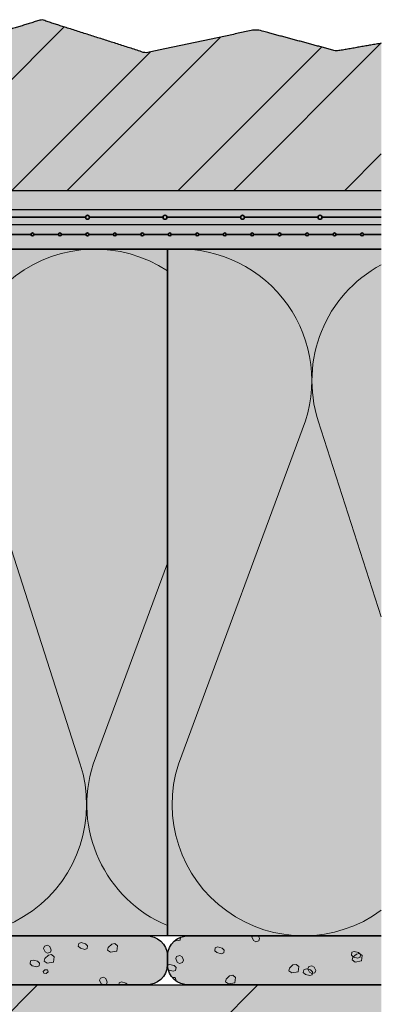
# Model space of a CAD drawing. Units: millimetres. Extents: x -464 to 343, y 393 to 865.
# Drawn here: x 269 to 343, y 589 to 789 of the extents above; entities that cross this region are included whole.
import ezdxf

# ---------------------------------------------------------------- set-up
doc = ezdxf.new("R2010")
doc.units = ezdxf.units.MM
doc.header["$LTSCALE"] = 12.7
for name, color, linetype, lineweight in [('Keine', 7, 'Continuous', 9), ('Linien 0.25 mm schwarz', 7, 'Continuous', 25), ('WAND Steinzeug', 7, 'Continuous', 5), ('WD-Dämmstoff EPS', 7, 'Continuous', 5), ('WD-Klebemörtel', 7, 'Continuous', 5), ('WD-Klebemörtel hell', 7, 'Continuous', 5), ('WD-Kleber Naturstein', 7, 'Continuous', 5)]:
    doc.layers.add(name, color=color, linetype=linetype, lineweight=lineweight)
for name, color, linetype, lineweight, true_color in [('Linien Schraffur 0.18 mm grau', 7, 'Continuous', 18, 0xa2a2a2), ('Linien Wand 0.25', 7, 'Continuous', 25, 0xcc7f66), ('VL-Linie voll 0.5 mm', 7, 'Continuous', 50, 0x995533), ('WAND Mauerwerk', 7, 'Continuous', 5, 0xcc7f66)]:
    doc.layers.add(name, color=color, linetype=linetype, lineweight=lineweight, true_color=true_color)
pattern_1 = [(45, (-21831.7862420354, -14237.72387025426), (-22.45064030267288, 22.45064030267288), [])]
pattern_2 = [(19.98310676342051, (550, 731.8443967881726), (8.238506484599991, -8.015844198149997), [0.5212391682472788, -9.903544196698297]), (-13.86968647653212, (550.489918375, 732.0227047881726), (8.238506484599997, -8.015844198149999), [0.9288649699765111, -17.64843442955371]), (-44.21517557910764, (551.391745375, 731.7998197881726), (-1.558636348049999, -11.578441552875), [0.5747319969033636, -10.91990794116391]), (-97.66680418970017, (551.803654, 731.3990554131726), (-9.797142832649998, -3.562597440450002), [0.5841439378672115, -11.09873481947702]), (-160.0168932365795, (551.72564425, 730.8199830381726), (-18.03564931725, 4.453246757700001), [0.5212391682472791, -9.903544196698304]), (166.1303135234679, (551.235725875, 730.6421036631726), (-26.27415580185, 12.469090870125), [0.9288649699765111, -17.64843442955371]), (135.7848244208924, (550.333898875, 730.8645600381726), (1.55863634805, 11.578441552875), [0.5747319969033636, -10.91990794116391]), (82.33319581029983, (549.92199025, 731.2653244131726), (9.79714283265, 3.56259744045), [0.5841439378672115, -11.09873481947702]), (-110.5560450225174, (546.7715965, 736.6317094131726), (11.42642258145, -6.506116277175), [0.4756069636405268, -11.19294056979631]), (-67.1952441813309, (546.60443275, 736.1863680381726), (11.42642258145, -6.506116277174998), [0.7707619892544599, -18.1391228445168]), (-29.6568502346768, (546.903184375, 735.4757077881726), (15.523523197875, 4.419485252325), [0.5359443671053682, -12.61292182059279]), (15.89144220822603, (547.368671125, 735.2108175381726), (4.0971005307, 10.9256015295), [0.6578773839916134, -15.48249505193692]), (69.44395497748262, (548.00175025, 735.3908400381727), (-11.42642258145, 6.506116277175), [0.4756069636405268, -11.19294056979631]), (112.8047558186691, (548.168485375, 735.8361814131727), (-4.097100530699997, -10.9256015295), [0.7707669058245166, -18.13911792794675]), (150.3431497653232, (547.86973375, 736.5464130381727), (-4.0971005307, -10.9256015295), [0.5359443671053682, -12.61292182059279]), (-164.108557791774, (547.404247, 736.8117319131726), (-11.42642258145, 6.506116277175), [0.6578773839916134, -15.48249505193692]), (-136.7788003139735, (552.003821875, 726.7231852881727), (7.570519453800001, -18.926298720225), [0.5072207008943524, -24.85381434382327]), (-68.19859060313651, (551.634347125, 726.3759990381726), (26.0514935154, -1.558636348049994), [0.4076849509351821, -19.97656259582392]), (-3.42387120960565, (551.78565175, 725.9970945381726), (18.4809740616, 17.367662372175), [0.5219615547713801, -25.57611618379762]), (43.22119968602653, (552.30685975, 725.9662335381727), (-7.570519453799999, 18.926298720225), [0.5072207008943524, -24.85381434382327]), (111.8014093968635, (552.6763345, 726.3134197881726), (-26.0514935154, 1.558636348050003), [0.4076849509351821, -19.97656259582392]), (176.5761287903944, (552.525029875, 726.6918956631727), (-18.4809740616, -17.367662372175), [0.5219615547713801, -25.57611618379762]), (142.0457692345858, (546.882610375, 728.7270071631726), (-1.781298720225, -10.910454522075), [0.7059660315926665, -13.41335460026066]), (80.72739810646488, (546.326255125, 729.1612042881726), (-12.914415614475, -2.226623378850001), [0.5527455178672688, -10.50216483947811]), (41.79478409431889, (546.4149805, 729.7068439131726), (-12.914415614475, -2.22662337885), [0.985579566882475, -18.72601177076702]), (9.782407019071218, (547.150072375, 730.3634974131726), (-11.13311689425, 8.683831143225001), [0.6552480109367693, -12.44971220779862]), (-37.95423076541416, (547.795581625, 730.4749399131726), (1.781298720224998, 10.910454522075), [0.7059660315926665, -13.41335460026066]), (-99.27260189353514, (548.3523655, 730.0407427881726), (14.695714248975, 13.137077900925), [1.105491035734538, -9.949419321610836]), (-170.2175929809288, (548.1740575, 728.9498921631726), (11.13311689425, -8.683831143224994), [1.310496021873539, -11.79446419686185])]
pattern_3 = [(19.98310676342051, (550, 731.8443967881726), (5.492337656399998, -5.343896132099998), [0.3474927788315193, -6.602362797798866]), (-13.86968647653212, (550.32661225, 731.9632687881726), (5.4923376564, -5.343896132099999), [0.6192433133176741, -11.76562295303581]), (-44.21517557910765, (550.92783025, 731.8146787881726), (-1.0390908987, -7.718961035249999), [0.3831546646022425, -7.279938627442608]), (-97.66680418970017, (551.202436, 731.5475025381726), (-6.531428555099999, -2.375064960300001), [0.3894292919114744, -7.399156546318012]), (-160.0168932365795, (551.1504295, 731.1614542881726), (-12.0237662115, 2.968831171800001), [0.3474927788315195, -6.602362797798869]), (166.1303135234679, (550.82381725, 731.0428680381726), (-17.5161038679, 8.312727246749999), [0.6192433133176741, -11.76562295303581]), (135.7848244208924, (550.22259925, 731.1911722881727), (1.0390908987, 7.718961035249999), [0.3831546646022425, -7.279938627442608]), (82.33319581029983, (549.9479935, 731.4583485381726), (6.531428555099999, 2.3750649603), [0.3894292919114744, -7.399156546318012]), (-110.5560450225174, (547.847731, 735.0359385381727), (7.617615054299998, -4.33741085145), [0.3170713090936846, -7.461960379864208]), (-67.1952441813309, (547.7362885, 734.7390442881726), (7.617615054299998, -4.33741085145), [0.51384132616964, -12.0927485630112]), (-29.6568502346768, (547.93545625, 734.2652707881726), (10.34901546525, 2.946323501549999), [0.3572962447369122, -8.40861454706186]), (15.89144220822603, (548.24578075, 734.0886772881726), (2.7314003538, 7.283734353), [0.4385849226610757, -10.32166336795794]), (69.44395497748262, (548.6678335, 734.2086922881726), (-7.617615054299998, 4.33741085145), [0.3170713090936846, -7.461960379864208]), (112.8047558186691, (548.77899025, 734.5055865381726), (-2.731400353799998, -7.283734353), [0.5138446038830111, -12.09274528529783]), (150.3431497653232, (548.5798225, 734.9790742881726), (-2.7314003538, -7.283734352999999), [0.3572962447369122, -8.40861454706186]), (-164.108557791774, (548.269498, 735.1559535381726), (-7.617615054299998, 4.337410851449999), [0.4385849226610757, -10.32166336795794]), (-136.7788003139735, (551.3358812499999, 728.4302557881726), (5.0470129692, -12.61753248015), [0.3381471339295684, -16.56920956254885]), (-68.19859060313651, (551.08956475, 728.1987982881726), (17.3676623436, -1.039090898699995), [0.2717899672901214, -13.31770839721595]), (-3.42387120960565, (551.1904345, 727.9461952881726), (12.3206493744, 11.57844158145), [0.3479743698475867, -17.05074412253175]), (43.22119968602653, (551.5379065, 727.9256212881726), (-5.0470129692, 12.61753248015), [0.3381471339295684, -16.56920956254885]), (111.8014093968635, (551.784223, 728.1570787881726), (-17.3676623436, 1.039090898700002), [0.2717899672901214, -13.31770839721595]), (176.5761287903944, (551.68335325, 728.4093960381726), (-12.3206493744, -11.57844158145), [0.3479743698475867, -17.05074412253175]), (142.0457692345858, (547.92174025, 729.7661370381726), (-1.18753248015, -7.27363634805), [0.4706440210617777, -8.942236400173776]), (80.72739810646488, (547.55083675, 730.0556017881726), (-8.609610409650001, -1.4844155859), [0.3684970119115125, -7.001443226318737]), (41.79478409431889, (547.609987, 730.4193615381727), (-8.609610409650001, -1.4844155859), [0.6570530445883167, -12.48400784717802]), (9.782407019071217, (548.10004825, 730.8571305381727), (-7.422077929499999, 5.78922076215), [0.4368320072911795, -8.299808138532411]), (-37.95423076541416, (548.53038775, 730.9314255381726), (1.187532480149999, 7.273636348050001), [0.4706440210617777, -8.942236400173776]), (-99.27260189353514, (548.901577, 730.6419607881726), (9.797142832649998, 8.758051933950004), [0.736994023823025, -6.632946214407225]), (-170.2175929809288, (548.782705, 729.9147270381726), (7.4220779295, -5.789220762149997), [0.8736640145823591, -7.862976131241233])]

# ---------------------------------------------------------------- blocks, each defined once
blk = doc.blocks.new('*U33')
at = {"layer": 'Keine', "color": 1, "linetype": 'Continuous', "lineweight": 35, "true_color": 0xff0000, "transparency": 33554687}
for p, q in [((-282.7999999999998, 17.15560321182738), (-267.7999999999998, 17.15560321182738)), ((-266.9999999999998, 17.15560321182738), (-251.9999999999997, 17.15560321182738)), ((-251.1999999999998, 17.15560321182738), (-236.1999999999998, 17.15560321182738)), ((-235.3999999999999, 17.15560321182738), (-220.3999999999999, 17.15560321182738)), ((-219.5999999999999, 17.15560321182738), (-207.5, 17.15560321182738))]:
    blk.add_line(p, q, dxfattribs=at)
at = {"layer": 'Keine', "color": 1, "lineweight": 35, "true_color": 0xff0000, "transparency": 33554687}
for centre, radius in [((-267.3999999999997, 17.15560321182738), 0.4000000000000226), ((-251.5999999999998, 17.15560321182738), 0.399999999999998), ((-235.7999999999998, 17.15560321182738), 0.399999999999998), ((-219.9999999999999, 17.15560321182738), 0.399999999999998)]:
    blk.add_circle(centre, radius, dxfattribs=at)
blk = doc.blocks.new('*U34')
at = {"layer": 'Keine', "color": 1, "linetype": 'Continuous', "lineweight": 35, "true_color": 0xff0000, "transparency": 33554687}
for p, q in [((-283.922308153938, 13.65560321182744), (-278.922308153938, 13.65560321182744)), ((-278.322308153938, 13.65560321182744), (-273.322308153938, 13.65560321182744)), ((-272.7223081539379, 13.65560321182744), (-267.7223081539379, 13.65560321182744)), ((-267.1223081539379, 13.65560321182744), (-262.1223081539379, 13.65560321182744)), ((-261.5223081539379, 13.65560321182744), (-256.5223081539379, 13.65560321182744)), ((-255.9223081539379, 13.65560321182744), (-250.9223081539379, 13.65560321182744)), ((-250.3223081539379, 13.65560321182744), (-245.3223081539379, 13.65560321182744)), ((-244.7223081539378, 13.65560321182744), (-239.7223081539378, 13.65560321182744)), ((-239.1223081539378, 13.65560321182744), (-234.1223081539378, 13.65560321182744)), ((-233.5223081539378, 13.65560321182744), (-228.5223081539378, 13.65560321182744)), ((-227.9223081539378, 13.65560321182744), (-222.9223081539378, 13.65560321182744)), ((-222.3223081539378, 13.65560321182744), (-217.3223081539378, 13.65560321182744)), ((-216.7223081539378, 13.65560321182744), (-211.7223081539378, 13.65560321182744)), ((-211.1223081539378, 13.65560321182744), (-207.5, 13.65560321182744))]:
    blk.add_line(p, q, dxfattribs=at)
at = {"layer": 'Keine', "color": 1, "lineweight": 35, "true_color": 0xff0000, "transparency": 33554687}
for centre in [(-278.622308153938, 13.65560321182744), (-273.022308153938, 13.65560321182744), (-267.4223081539379, 13.65560321182744), (-261.8223081539379, 13.65560321182744), (-256.2223081539379, 13.65560321182744), (-250.6223081539379, 13.65560321182744), (-245.0223081539378, 13.65560321182744), (-239.4223081539378, 13.65560321182744), (-233.8223081539379, 13.65560321182744), (-228.2223081539378, 13.65560321182744), (-222.6223081539378, 13.65560321182744), (-217.0223081539378, 13.65560321182744), (-211.4223081539378, 13.65560321182744)]:
    blk.add_circle(centre, 0.3000000000000051, dxfattribs=at)
blk = doc.blocks.new('Gruppe-11-1')
at = {"layer": 'Linien Schraffur 0.18 mm grau', "flags": 128}
for points in [[(-427.1101012677669, -94.34439678817256, 0.324435204212605), (-417.3378054921722, -124.2419806817618, 0.3244352042125922), (-385.8836597018328, -124.2419806817619, 0.3244352042126047), (-376.1113639262379, -94.34439678817257), (-398.6082072800606, -24.34439678817255, -0.3244878855280605), (-388.8394280101942, 5.561735077637552, -0.324487885528057), (-357.3782492083979, 5.561735077637548, -0.3244878855280616), (-347.6094699385316, -24.34439678817256), (-373.4863639262379, -94.34439678817256, 0.3244352042125997), (-363.714068150643, -124.2419806817618, 0.3244352042125927), (-332.2599223603036, -124.2419806817619, 0.3244352042126041), (-322.4876265847087, -94.34439678817257), (-344.9844699385316, -24.34439678817255, -0.3244878855280624), (-335.215690668665, 5.561735077637552, -0.3244878855280571), (-303.7545118668688, 5.561735077637561, -0.3244878855280632), (-293.9857325970024, -24.34439678817256), (-319.8626265847087, -94.34439678817256, 0.3244352042126065), (-310.0903308091139, -124.2419806817618, 0.3244352042125927), (-278.6361850187745, -124.2419806817619, 0.3244352042126044), (-268.8638892431795, -94.34439678817257), (-291.3607325970024, -24.34439678817255, -0.3184190252092683), (-282.0652605509638, 5.210411342768456, -0.3184190252092742), (-251.1, 6.232724027982534)], [(-251.1, -127.2598551018903, -0.3893667190065789), (-266.2388892431795, -94.34439678817256), (-251.1, -53.39194524874049)]]:
    blk.add_lwpolyline(points, format="xyb", dxfattribs=at)
blk = doc.blocks.new('Gruppe-12-1')
at = {"layer": 'Linien Schraffur 0.18 mm grau'}
blk.add_blockref('Gruppe-11-1', (0, 0), dxfattribs=at)
blk = doc.blocks.new('NNA_IfcAnnotation-1')
at = {"layer": 'Linien Schraffur 0.18 mm grau', "color": 7}
blk.add_blockref('Gruppe-12-1', (0, 0), dxfattribs=at)
at = {"layer": 'Linien Schraffur 0.18 mm grau', "color": 0, "flags": 1}
for tag in ['instanceID', 'prm0_value', 'prm1_value', 'prm2_value', 'prm3_value', 'prm4_value', 'prm5_value', 'prm6_value', 'prm0_name', 'prm0_type', 'prm2_name', 'prm2_type', 'prm3_name', 'prm3_type', 'prm6_name', 'prm6_type', 'prm1_name', 'prm1_type', 'prm4_name', 'prm4_type', 'prm5_name', 'prm5_type', 'IFC_UUID']:
    blk.add_attdef(tag, (-754.8073024365171, -135.6473182133054), '', height=0.18, dxfattribs=at)
blk = doc.blocks.new('Gruppe-14-1')
at = {"layer": 'Linien Schraffur 0.18 mm grau', "flags": 128}
for points in [[(-251.1, 10.53721243284109, -0.2527802041551815), (-227.6185657174247, 0.6909673633934688), (-227.6185657174246, 0.6909673633932983, -0.2527802041551856), (-222.9756313292354, -24.3443967881725), (-248.8525253169418, -94.34439678817267, 0.325240339497232), (-239.0169871982531, -124.2877038721871, 0.3252403394972284), (-207.5, -124.1499825705944)], [(-207.5, 7.492254197051928, 0.3624571247157076), (-220.3506313292354, -24.34439678817239), (-207.5, -64.32974846168287)], [(-207.5, -64.3297484616828), (-220.3506313292354, -24.34439678817249, -0.3624571247157087), (-207.5, 7.492254197051908)], [(-207.4999999999999, -124.1499825705943, -0.3252403394972306), (-239.0169871982532, -124.287703872187, -0.3252403394972275), (-248.8525253169418, -94.3443967881725)]]:
    blk.add_lwpolyline(points, format="xyb", dxfattribs=at)
blk = doc.blocks.new('Gruppe-15-1')
at = {"layer": 'Linien Schraffur 0.18 mm grau'}
blk.add_blockref('Gruppe-14-1', (0, 0), dxfattribs=at)
blk = doc.blocks.new('NNA_IfcAnnotation-2')
at = {"layer": 'Linien Schraffur 0.18 mm grau', "color": 7}
blk.add_blockref('Gruppe-15-1', (0, 0), dxfattribs=at)
at = {"layer": 'Linien Schraffur 0.18 mm grau', "color": 0, "flags": 1}
for tag in ['instanceID', 'prm0_value', 'prm1_value', 'prm2_value', 'prm3_value', 'prm4_value', 'prm5_value', 'prm6_value', 'prm0_name', 'prm0_type', 'prm2_name', 'prm2_type', 'prm3_name', 'prm3_type', 'prm6_name', 'prm6_type', 'prm1_name', 'prm1_type', 'prm4_name', 'prm4_type', 'prm5_name', 'prm5_type', 'IFC_UUID']:
    blk.add_attdef(tag, (-254.8255720354693, -135.6820293179248), '', height=0.18, dxfattribs=at)

msp = doc.modelspace()

# ---------------------------------------------------------------- hatches: boundary and pattern name
at = {"layer": 'WAND Mauerwerk', "linetype": 'Continuous', "lineweight": 0, "true_color": 0xd9d9d9}
for points in [[(-157.5, 592.5), (342.5, 592.5)], [(342.5, 592.5), (342.5, 407.5), (-157.5, 407.5), (-157.5, 592.5), (342.5, 592.5)]]:
    msp.add_hatch(color=254, dxfattribs=at).paths.add_polyline_path(points)
at = {"layer": 'WAND Mauerwerk', "linetype": 'Continuous', "lineweight": 18, "true_color": 0x37ccbd}
h = msp.add_hatch(dxfattribs=at)
h.set_pattern_fill('SCHR MAUERWERK', color=123, style=0, pattern_type=2)
h.set_pattern_definition(pattern_1)
h.paths.add_polyline_path([(-157.5, 592.5), (342.5, 592.5)])
h = msp.add_hatch(dxfattribs=at)
h.set_pattern_fill('SCHR MAUERWERK', color=123, style=0, pattern_type=2)
h.set_pattern_definition(pattern_1)
h.paths.add_polyline_path([(342.5, 592.5), (342.5, 407.5), (-157.5, 407.5), (-157.5, 592.5), (342.5, 592.5)])
at = {"layer": 'WAND Steinzeug', "linetype": 'Continuous', "lineweight": 0, "true_color": 0xb49682, "transparency": 33554687}
msp.add_hatch(color=33, dxfattribs=at).paths.add_polyline_path([(342.4999983810408, 784.4910311821372), (342.4999983810408, 754.4910311821371), (176.8920763033562, 754.4910311821371), (176.8920763033562, 784.4910311821372), (181.0349147877295, 785.3066561821372), (185.0985402991701, 785.8535311821372), (189.0829528376781, 786.1316561821372), (192.9881524032536, 786.1410311821372), (196.8141389958965, 785.8816561821372), (200.5609126156069, 785.3535311821372), (204.2284732623847, 784.5566561821372), (207.8168209362299, 783.4910311821372), (231.8130708699352, 786.6910311821372), (256.4852715059985, 784.0910311821372), (273.2150513893564, 789.2910311821372), (294.5074985136301, 782.4910311821372), (316.9828593670302, 787.2910311821372), (333.3746638992092, 782.8910311821372)])
at = {"layer": 'WAND Steinzeug', "linetype": 'Continuous', "lineweight": 18, "true_color": 0xe6c8be, "transparency": 33554687}
h = msp.add_hatch(dxfattribs=at)
h.set_pattern_fill('NATURSTEIN 4MM SRF', color=254, style=0, pattern_type=2)
h.set_pattern_definition([(44.99999999999999, (550, 731.8443967881726), (16.9705627568, -16.9705627568), []), (45, (555.657088, 726.1873087881726), (16.9705627568, -16.9705627568), [])])
h.paths.add_polyline_path([(342.4999983810408, 784.4910311821372), (342.4999983810408, 754.4910311821371), (176.8920763033562, 754.4910311821371), (176.8920763033562, 784.4910311821372), (181.0349147877295, 785.3066561821372), (185.0985402991701, 785.8535311821372), (189.0829528376781, 786.1316561821372), (192.9881524032536, 786.1410311821372), (196.8141389958965, 785.8816561821372), (200.5609126156069, 785.3535311821372), (204.2284732623847, 784.5566561821372), (207.8168209362299, 783.4910311821372), (231.8130708699352, 786.6910311821372), (256.4852715059985, 784.0910311821372), (273.2150513893564, 789.2910311821372), (294.5074985136301, 782.4910311821372), (316.9828593670302, 787.2910311821372), (333.3746638992092, 782.8910311821372)])
at = {"layer": 'WD-Klebemörtel', "linetype": 'Continuous', "lineweight": 0, "true_color": 0x999999, "transparency": 33554687}
msp.add_hatch(color=253, dxfattribs=at).paths.add_polyline_path([(342.5, 742.5), (-201.1, 742.5), (-201.1, 747.5), (342.5, 747.5)])
at = {"layer": 'WD-Klebemörtel', "linetype": 'Continuous', "lineweight": 18, "true_color": 0xd2d2d2, "transparency": 33554687}
h = msp.add_hatch(dxfattribs=at)
h.set_pattern_fill('SCHR ARMIERUNGSKLEBER', color=254, style=0, pattern_type=2)
h.set_pattern_definition(pattern_2)
h.paths.add_polyline_path([(342.5, 742.5), (-201.1, 742.5), (-201.1, 747.5), (342.5, 747.5)])
at = {"layer": 'WD-Klebemörtel', "linetype": 'Continuous', "lineweight": 0, "true_color": 0x999999}
h = msp.add_hatch(color=253, dxfattribs=at)
edge = h.paths.add_edge_path()
edge.add_line((183.2636363636364, 602.5000000000001), (294.5363636363636, 602.5000000000001))
edge.add_arc((294.7106060606058, 598.3099173553717), 4.193703970384911, 2.5978623950931024, 92.38124344890372, ccw=False)
edge.add_line((298.9, 598.5), (298.9, 596.5))
edge.add_arc((294.7106060606061, 596.6900826446281), 4.193703970384529, 267.618756551091, 357.40213760491054, ccw=False)
edge.add_line((294.5363636363636, 592.5), (183.2636363636364, 592.5))
edge.add_arc((183.0893939393939, 596.6900826446281), 4.193703970384588, 182.5978623950898, 272.3812434489082, ccw=False)
edge.add_line((178.9, 596.5), (178.9, 598.5))
edge.add_arc((183.0893939393936, 598.3099173553724), 4.193703970384312, 87.61875655108781, 177.4021376049151, ccw=False)
at = {"layer": 'WD-Klebemörtel', "linetype": 'Continuous', "lineweight": 18, "true_color": 0xd2d2d2}
h = msp.add_hatch(dxfattribs=at)
h.set_pattern_fill('SCHR ARMIERUNGSKLEBER', color=254, style=0, pattern_type=2)
h.set_pattern_definition(pattern_2)
edge = h.paths.add_edge_path()
edge.add_line((183.2636363636364, 602.5000000000001), (294.5363636363636, 602.5000000000001))
edge.add_arc((294.7106060606058, 598.3099173553717), 4.193703970384911, 2.5978623950931024, 92.38124344890372, ccw=False)
edge.add_line((298.9, 598.5), (298.9, 596.5))
edge.add_arc((294.7106060606061, 596.6900826446281), 4.193703970384529, 267.618756551091, 357.40213760491054, ccw=False)
edge.add_line((294.5363636363636, 592.5), (183.2636363636364, 592.5))
edge.add_arc((183.0893939393939, 596.6900826446281), 4.193703970384588, 182.5978623950898, 272.3812434489082, ccw=False)
edge.add_line((178.9, 596.5), (178.9, 598.5))
edge.add_arc((183.0893939393936, 598.3099173553724), 4.193703970384312, 87.61875655108781, 177.4021376049151, ccw=False)
at = {"layer": 'WD-Klebemörtel', "linetype": 'Continuous', "lineweight": 0, "true_color": 0x999999}
h = msp.add_hatch(color=253, dxfattribs=at)
edge = h.paths.add_edge_path()
edge.add_line((342.5, 592.5), (303.2636363636364, 592.5))
edge.add_arc((303.0893939393939, 596.690082644628), 4.1937039703845, 182.5978623950891, 272.3812434489094, ccw=False)
edge.add_line((298.9, 596.5), (298.9, 598.5))
edge.add_arc((303.0893939393937, 598.3099173553721), 4.193703970384421, 87.61875655108929, 177.4021376049136, ccw=False)
edge.add_line((303.2636363636364, 602.5000000000001), (342.5, 602.5000000000001))
edge.add_line((342.5, 602.5000000000001), (342.5, 592.5))
at = {"layer": 'WD-Klebemörtel', "linetype": 'Continuous', "lineweight": 18, "true_color": 0xd2d2d2}
h = msp.add_hatch(dxfattribs=at)
h.set_pattern_fill('SCHR ARMIERUNGSKLEBER', color=254, style=0, pattern_type=2)
h.set_pattern_definition(pattern_2)
edge = h.paths.add_edge_path()
edge.add_line((342.5, 592.5), (303.2636363636364, 592.5))
edge.add_arc((303.0893939393939, 596.690082644628), 4.1937039703845, 182.5978623950891, 272.3812434489094, ccw=False)
edge.add_line((298.9, 596.5), (298.9, 598.5))
edge.add_arc((303.0893939393937, 598.3099173553721), 4.193703970384421, 87.61875655108929, 177.4021376049136, ccw=False)
edge.add_line((303.2636363636364, 602.5000000000001), (342.5, 602.5000000000001))
edge.add_line((342.5, 602.5000000000001), (342.5, 592.5))
at = {"layer": 'WD-Klebemörtel hell', "linetype": 'Continuous', "lineweight": 0, "true_color": 0xc0c0c0, "transparency": 33554687}
for points in [[(-96.9377249363622, 751.5), (342.5, 751.5)], [(342.5, 751.5), (-96.9377249363622, 751.5)], [(-206.1, 750.5), (342.5, 750.5), (342.5, 747.5), (-206.1, 747.5)]]:
    msp.add_hatch(color=9, dxfattribs=at).paths.add_polyline_path(points)
at = {"layer": 'WD-Klebemörtel hell', "linetype": 'Continuous', "lineweight": 18, "true_color": 0xe6e6e6, "transparency": 33554687}
h = msp.add_hatch(dxfattribs=at)
h.set_pattern_fill('SCHR ARMIERUNGSKLEBER HELL', color=254, style=0, pattern_type=2)
h.set_pattern_definition(pattern_3)
h.paths.add_polyline_path([(-96.9377249363622, 751.5), (342.5, 751.5)])
h = msp.add_hatch(dxfattribs=at)
h.set_pattern_fill('SCHR ARMIERUNGSKLEBER HELL', color=254, style=0, pattern_type=2)
h.set_pattern_definition(pattern_3)
h.paths.add_polyline_path([(342.5, 751.5), (-96.9377249363622, 751.5)])
h = msp.add_hatch(dxfattribs=at)
h.set_pattern_fill('SCHR ARMIERUNGSKLEBER HELL', color=254, style=0, pattern_type=2)
h.set_pattern_definition(pattern_3)
h.paths.add_polyline_path([(-206.1, 750.5), (342.5, 750.5), (342.5, 747.5), (-206.1, 747.5)])
at = {"layer": 'WD-Kleber Naturstein', "linetype": 'Continuous', "lineweight": 0, "true_color": 0xe6e6e6}
msp.add_hatch(color=254, dxfattribs=at).paths.add_polyline_path([(-209.1079094581378, 602.1160045617869), (-213.1079236966439, 602.1160045617869), (-213.1079236966439, 754.4910727116824), (342.4999983810408, 754.5000000000014), (342.5000016189591, 750.5), (-209.1079094581378, 750.5), (-209.1083631786289, 750.5011792088939)])
at = {"layer": 'WD-Kleber Naturstein', "linetype": 'Continuous', "lineweight": 18, "true_color": 0xe6c8be}
h = msp.add_hatch(dxfattribs=at)
h.set_pattern_fill('SCHR NATURSTEINKLEBER', color=254, style=0, pattern_type=2)
h.set_pattern_definition([(19.98310676342051, (550, 731.8443967881726), (3.84463635948, -3.740727292469998), [0.2432449451820634, -4.621653958459205]), (-13.86968647653211, (550.228628575, 731.9276071881726), (3.844636359479999, -3.74072729247), [0.4334703193223718, -8.235936067125063]), (-44.21517557910765, (550.649481175, 731.8235941881726), (-0.7273636290899996, -5.403272724674999), [0.2682082652215697, -5.095957039209824]), (-97.66680418970017, (550.8417052, 731.6365708131726), (-4.571999988569999, -1.662545472210001), [0.272600504338032, -5.179409582422609]), (-160.0168932365795, (550.80530065, 731.3663370381726), (-8.41663634805, 2.07818182026), [0.2432449451820636, -4.621653958459208]), (166.1303135234679, (550.576672075, 731.2833266631726), (-12.26127270753, 5.818909072724999), [0.4334703193223718, -8.235936067125063]), (135.7848244208924, (550.155819475, 731.3871396381726), (0.7273636290899996, 5.403272724674999), [0.2682082652215697, -5.095957039209824]), (82.33319581029983, (549.96359545, 731.5741630131727), (4.57199998857, 1.66254547221), [0.272600504338032, -5.179409582422609]), (-110.5560450225174, (548.4934117, 734.0784760131726), (5.332330538009998, -3.036187596015), [0.2219499163655792, -5.223372265904945]), (-67.1952441813309, (548.41540195, 733.8706500381726), (5.332330538009999, -3.036187596014999), [0.3596889283187479, -8.46492399410784]), (-29.6568502346768, (548.554819375, 733.5390085881726), (7.244310825674999, 2.062426451084999), [0.2501073713158385, -5.886030182943303]), (15.89144220822603, (548.772046525, 733.4153931381726), (1.91198024766, 5.098614047099999), [0.3070094458627529, -7.225164357570559]), (69.44395497748262, (549.06748345, 733.4994036381726), (-5.332330538009999, 3.036187596014999), [0.2219499163655792, -5.223372265904945]), (112.8047558186691, (549.145293175, 733.7072296131727), (-1.911980247659999, -5.0986140471), [0.3596912227181077, -8.464921699708482]), (150.3431497653232, (549.00587575, 734.0386710381727), (-1.91198024766, -5.098614047099999), [0.2501073713158385, -5.886030182943303]), (-164.108557791774, (548.7886486, 734.1624865131727), (-5.332330538009998, 3.036187596014999), [0.3070094458627529, -7.225164357570559]), (-136.7788003139735, (550.935116875, 729.4544980881726), (3.53290907844, -8.832272736105), [0.2367029937506978, -11.59844669378419]), (-68.19859060313651, (550.762695325, 729.2924778381727), (12.15736364052, -0.7273636290899974), [0.1902529771030849, -9.322395878051163]), (-3.42387120960565, (550.83330415, 729.1156557381726), (8.624454562079999, 8.104909107015), [0.2435820588933107, -11.93552088577222]), (43.22119968602653, (551.07653455, 729.1012539381726), (-3.532909078439999, 8.832272736105), [0.2367029937506978, -11.59844669378419]), (111.8014093968635, (551.2489561, 729.2632741881727), (-12.15736364052, 0.727363629090001), [0.1902529771030849, -9.322395878051163]), (176.5761287903944, (551.178347275, 729.4398962631726), (-8.624454562079999, -8.104909107015), [0.2435820588933107, -11.93552088577222]), (142.0457692345858, (548.545218175, 730.3896149631726), (-0.8312727361050001, -5.091545443634999), [0.3294508147432444, -6.259565480121643]), (80.72739810646488, (548.285585725, 730.5922402881727), (-6.026727286754998, -1.03909091013), [0.2579479083380587, -4.901010258423115]), (41.79478409431889, (548.3269909, 730.8468721131726), (-6.026727286754999, -1.03909091013), [0.4599371312118217, -8.738805493024612]), (9.782407019071215, (548.670033775, 731.1533104131726), (-5.195454550649998, 4.052454533505), [0.3057824051038257, -5.809865696972688]), (-37.95423076541416, (548.971271425, 731.2053169131726), (0.8312727361049992, 5.091545443634999), [0.3294508147432444, -6.259565480121643]), (-99.27260189353514, (549.2311039, 731.0026915881726), (6.857999982855, 6.130636353765), [0.5158958166761174, -4.643062350085057]), (-170.2175929809288, (549.1478935, 730.4936279631726), (5.195454550650002, -4.052454533504998), [0.6115648102076514, -5.504083291868862])])
h.paths.add_polyline_path([(-209.1079094581378, 602.1160045617869), (-213.1079236966439, 602.1160045617869), (-213.1079236966439, 754.4910727116824), (342.4999983810408, 754.5000000000014), (342.5000016189591, 750.5), (-209.1079094581378, 750.5), (-209.1083631786289, 750.5011792088939)])

# ---------------------------------------------------------------- linework, layer by layer
at = {"layer": 'Linien 0.25 mm schwarz'}
for p, q in [((-213.1079236964983, 754.4912521833717), (342.5000803435747, 754.490802430023)), ((342.5, 750.5), (-209.1, 750.5)), ((-206.1, 747.5), (342.5, 747.5)), ((342.5, 742.5000000000001), (-201.1, 742.5))]:
    msp.add_line(p, q, dxfattribs=at)
at = {"layer": 'Linien 0.25 mm schwarz', "flags": 128}
msp.add_lwpolyline([(-201.1, 742.5000000000001), (298.9, 742.5000000000001), (298.9, 602.5000000000001), (-201.1, 602.5000000000001)], close=True, dxfattribs=at)
msp.add_lwpolyline([(342.5, 602.5000000000001), (298.9, 602.5000000000001), (298.9, 742.5000000000001), (342.5, 742.5000000000001)], dxfattribs=at)
msp.add_lwpolyline([(183.2636363636364, 602.5000000000001), (294.5363636363636, 602.5000000000001, -0.4131066499620089), (298.9, 598.5), (298.9, 596.5, -0.4131066499620545), (294.5363636363636, 592.5), (183.2636363636364, 592.5, -0.4131066499620487), (178.9, 596.5), (178.9, 598.5, -0.4131066499620941), (183.2636363636364, 602.5000000000001)], format="xyb", close=True, dxfattribs=at)
msp.add_lwpolyline([(342.5, 592.5), (303.2636363636364, 592.5, -0.4131066499620584), (298.9, 596.5), (298.9, 598.5, -0.4131066499620783), (303.2636363636364, 602.5000000000001), (342.5, 602.5000000000001)], format="xyb", dxfattribs=at)
at = {"layer": 'Linien 0.25 mm schwarz', "color": 7, "transparency": 33554687}
msp.add_open_spline([(342.4999983810408, 784.4910311821372), (337.937331140125, 783.6910311821372), (333.3746638992092, 782.8910311821372), (325.1787616331197, 785.0910311821372), (316.9828593670302, 787.2910311821372), (305.7451789403302, 784.8910311821372), (294.5074985136301, 782.4910311821372), (283.8612749514933, 785.8910311821372), (273.2150513893564, 789.2910311821372), (264.8501614476775, 786.6910311821372), (256.4852715059985, 784.0910311821372), (244.1491711879669, 785.3910311821372), (231.8130708699352, 786.6910311821372), (219.8149459030826, 785.0910311821372), (207.8168209362299, 783.4910311821372), (193.6218561867141, 788.2910311821372), (176.8920763033562, 784.4910311821372), (176.8920763033562, 769.4910311821371), (176.8920763033562, 754.4910311821371), (259.6960373421985, 754.4910311821371), (342.4999983810408, 754.4910311821371)], degree=2, knots=[0, 0, 0, 0.02733489934302676, 0.02733489934302676, 0.07741076134306064, 0.07741076134306064, 0.1452194400992216, 0.1452194400992216, 0.2111684639616546, 0.2111684639616546, 0.2628588836301579, 0.2628588836301579, 0.3360569539942121, 0.3360569539942121, 0.4074843128798811, 0.4074843128798811, 0.4959077768824113, 0.4959077768824113, 0.5732194037986347, 0.5732194037986347, 1, 1, 1], dxfattribs=at)
at = {"layer": 'Linien Wand 0.25'}
msp.add_line((-157.5, 592.5), (342.5, 592.5), dxfattribs=at)
at = {"layer": 'WD-Dämmstoff EPS', "color": 7, "true_color": 0xffffe2}
for points in [[(-201.1, 602.5000000000001), (298.9, 602.5000000000001), (-201.1, 742.5000000000001), (298.9, 742.5000000000001)], [(342.5, 602.5000000000001), (298.9, 602.5000000000001), (342.5, 742.5000000000001), (298.9, 742.5000000000001)]]:
    msp.add_solid(points, dxfattribs=at)

# ---------------------------------------------------------------- block references
at = {"layer": 'Linien Schraffur 0.18 mm grau'}
for name in ['NNA_IfcAnnotation-1', 'NNA_IfcAnnotation-2']:
    msp.add_blockref(name, (550, 731.8443967881726), dxfattribs=at)
at = {"layer": 'VL-Linie voll 0.5 mm', "color": 7}
for name in ['*U33', '*U34']:
    msp.add_blockref(name, (550, 731.8443967881726), dxfattribs=at)

doc.saveas('drawing.dxf')
